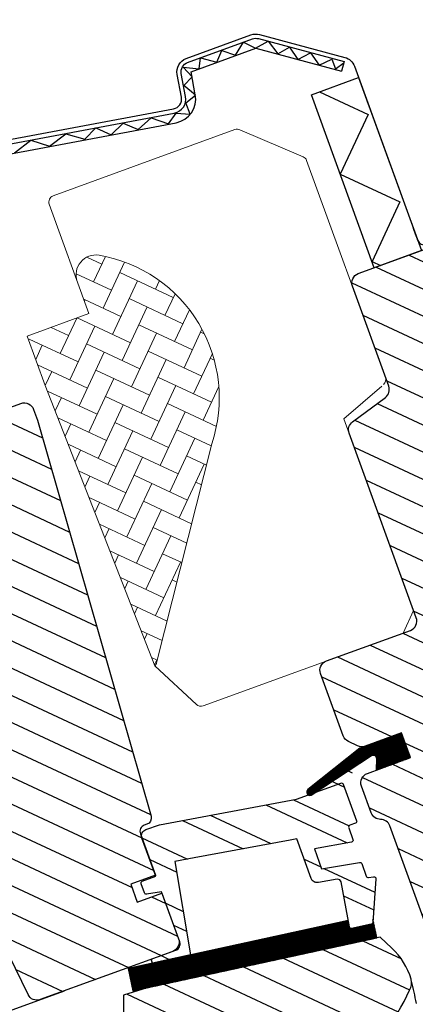
# Model space of a CAD drawing. Extents: x -48 to 1898, y -28 to 1378.
# Drawn here: x 1240 to 1300, y 546 to 695 of the extents above; entities that cross this region are included whole.
import ezdxf

# ---------------------------------------------------------------- set-up
doc = ezdxf.new("R2010")
doc.units = 0
doc.header["$LTSCALE"] = 60
doc.header["$MEASUREMENT"] = 0
doc.layers.get('0').update_dxf_attribs({"linetype": 'CONTINUOUS'})
for name, color, linetype in [('VELUX_FLASHING', 4, 'CONTINUOUS'), ('VELUX_GASKET', 1, 'CONTINUOUS'), ('VELUX_GRÜN', 3, 'CONTINUOUS'), ('VELUX_HATCH', 1, 'CONTINUOUS'), ('VELUX_ROOFWINDOW', 2, 'CONTINUOUS'), ('VELUX_ROT', 1, 'CONTINUOUS'), ('VELUX_RUDE_59', 1, 'CONTINUOUS'), ('VELUX_TEXT', 3, 'CONTINUOUS'), ('VELUX_WEIß', 7, 'CONTINUOUS')]:
    doc.layers.add(name, color=color, linetype=linetype)
doc.styles.add('STIL_NEU', font='simplex.shx')
doc.dimstyles.new('HN_5', dxfattribs={"dimscale": 5, "dimtxt": 2, "dimasz": 2, "dimexe": 1.5, "dimexo": 0, "dimgap": 0.5, "dimtad": 1, "dimdec": 0, "dimzin": 0, "dimdsep": 46, "dimtxsty": 'STIL_NEU', "dimcen": 5, "dimclrd": 3, "dimclre": 3, "dimclrt": 3, "dimadec": 0, "dimazin": 0, "dimtfac": 1, "dimtdec": 0, "dimtmove": 0, "dimatfit": 1, "dimfxl": 1, "dimtvp": 2, "dimtolj": 1, "dimtzin": 0, "dimarcsym": 0})
pattern_1 = [(360, (2300.087185621003, -1688.199580663003), (1.3e-15, 3.75), [])]

# ---------------------------------------------------------------- blocks, each defined once
blk = doc.blocks.new('GGL VERTIKAL OBEN')
at = {"layer": 'VELUX_GASKET'}
h = blk.add_hatch(dxfattribs=at)
h.set_pattern_fill('ANSI31', color=1, angle=315, style=0)
h.set_pattern_definition([(360, (2057.864232859992, -1963.960735954597), (1e-16, 0.125), [])])
h.paths.add_polyline_path([(3952.548343002812, -1986.304611797145), (3949.719915878068, -1983.476184672398), (3944.924837233559, -1988.271263316907), (3940.434803967633, -1997.306748291061, 1.071734718090584), (3941.356749686779, -1997.687841306335), (3946.968737983104, -1988.617539135496, -0.6481393917684738), (3947.881555560604, -1988.618367813337), (3948.60763296606, -1990.245321833898)])
h = blk.add_hatch(dxfattribs=at)
h.set_pattern_fill('ANSI31', color=1, angle=315, style=0)
h.set_pattern_definition([(360, (2122.515520763179, -2006.018128799053), (1e-16, 0.125), [])])
edge = h.paths.add_edge_path()
edge.add_line((3957.767613617578, -2011.031245275431), (3957.932161354772, -2011.459906786214))
edge.add_arc((3957.652087226822, -2011.567417171077), 0.3000000000000127, 307.2499999999915, 381.0000000000695, ccw=False)
edge.add_line((3957.833675423236, -2011.806217771837), (3955.405895094721, -2013.652344832397))
edge.add_line((3955.40589509472, -2013.652344832396), (3955.400642012043, -2013.655155047307))
edge.add_line((3955.400642012043, -2013.655155047307), (3955.392763627692, -2013.659370467578))
edge.add_line((3955.392763627694, -2013.659370467577), (3955.384464342741, -2013.663811897366))
edge.add_arc((3955.243308779177, -2013.399094865661), 0.2999999999999985, 575.5000000000217, 658.0679616903296, ccw=False)
edge.add_line((3954.999074123671, -2013.573305752374), (3954.418565198802, -2012.759462255226))
edge.add_line((3954.418565198802, -2012.759462255226), (3927.125191698037, -2033.513825737753))
edge.add_line((3927.125191698036, -2033.513825737753), (3929.243720656187, -2036.299832746625))
edge.add_line((3929.243720656187, -2036.299832746624), (3959.491796752502, -2013.298661200994))
edge.add_line((3959.491796752502, -2013.298661200995), (3957.767613617578, -2011.031245275432))
at = {"layer": 'VELUX_GRÜN'}
h = blk.add_hatch(dxfattribs=at)
h.set_pattern_fill('ANSI31', color=256, scale=30, angle=315, style=0)
h.set_pattern_definition(pattern_1)
edge = h.paths.add_edge_path(flags=0)
edge.add_line((3984.933833581157, -2016.144517963216), (3993.772668345989, -2007.305683198385))
edge.add_line((3993.772668345989, -2007.305683198384), (3998.722415814294, -2012.255430666689))
edge.add_line((3998.722415814294, -2012.255430666689), (4011.256223239725, -2010.045382246582))
edge.add_line((4011.256223239727, -2010.045382246583), (4014.844450425349, -2006.457155060961))
edge.add_line((4014.844450425347, -2006.457155060961), (4014.844450425347, -2003.628727936215))
edge.add_line((4014.844450425347, -2003.628727936215), (4003.247899213888, -1992.032176724755))
edge.add_line((4003.247899213888, -1992.032176724754), (4002.540792432702, -1992.032176724754))
edge.add_line((4002.540792432703, -1992.032176724755), (3999.358811917363, -1995.214157240094))
edge.add_line((3999.358811917363, -1995.214157240094), (3997.661755642515, -1993.517100965246))
edge.add_line((3997.661755642515, -1993.517100965247), (4000.843736157854, -1990.335120449907))
edge.add_line((4000.843736157855, -1990.335120449907), (4000.843736157855, -1989.62801366872))
edge.add_line((4000.843736157855, -1989.62801366872), (3925.254021249013, -1914.038298759878))
edge.add_arc((3924.193361077233, -1915.098958931658), 1.5, 404.9999999999989, 494.9999999999999)
edge.add_line((3923.132700905453, -1914.038298759878), (3914.223155462502, -1922.947844202829))
edge.add_arc((3915.283815634282, -1924.008504374608), 1.5, 494.9999999999999, 585.0000000000019)
edge.add_line((3914.223155462502, -1925.069164546388), (3925.664070260528, -1936.510079344415))
edge.add_arc((3924.603410088749, -1937.570739516195), 1.500000000000001, 331.4999999999983, 404.9999999999992, ccw=False)
edge.add_line((3925.921635757742, -1938.286477656584), (3922.959586893536, -1943.741893017688))
edge.add_arc((3924.277812562529, -1944.457631158078), 1.500000000000005, 511.4999999999996, 584.9999999999995)
edge.add_line((3923.217152390749, -1945.518291329857), (3944.345904341049, -1966.647043280158))
edge.add_arc((3943.28524416927, -1967.707703451937), 1.500000000000001, 314.9999999999992, 404.9999999999992, ccw=False)
edge.add_line((3944.345904341049, -1968.768363623717), (3934.729252116913, -1978.385015847854))
edge.add_arc((3935.789912288692, -1979.445676019634), 1.500000000000001, 494.9999999999999, 585.0000000000009)
edge.add_line((3934.729252116913, -1980.506336191414), (3941.871030606897, -1987.648114681398))
edge.add_arc((3942.931690778677, -1986.587454509618), 1.499999999999992, 585.0000000000009, 630.0000000000023)
edge.add_line((3942.931690778677, -1988.087454509619), (3944.487325697286, -1988.087454509619))
edge.add_arc((3944.487325697286, -1986.587454509618), 1.499999999999993, 630.0000000000023, 675.0000000000007)
edge.add_line((3945.547985869066, -1987.648114681398), (3949.719915878067, -1983.476184672397))
edge.add_line((3949.719915878067, -1983.476184672397), (3952.548343002812, -1986.304611797143))
edge.add_line((3952.548343002813, -1986.304611797144), (3947.598595534508, -1991.25435926545))
edge.add_arc((3948.659255706287, -1992.31501943723), 1.5, 494.9999999999999, 585.0000000000009)
edge.add_line((3947.598595534508, -1993.375679609009), (3950.672070657326, -1996.449154731827))
edge.add_arc((3951.732730829105, -1995.388494560048), 1.5, 585.0000000000009, 655.5287793655103)
edge.add_arc((3953.025624047918, -1998.095601341234), 1.5, 404.9999999999992, 475.5287793655038, ccw=False)
edge.add_line((3954.086284219699, -1997.034941169455), (3983.575254937395, -2026.523911887151))
edge.add_arc((3984.635915109175, -2025.46325171537), 1.5, 585.0000000000009, 630.0000000000038)
edge.add_line((3984.635915109175, -2026.963251715371), (3990.464342233921, -2026.96325171537))
edge.add_arc((3990.46434223392, -2025.46325171537), 1.5, 630.0000000000053, 675.0000000000095)
edge.add_line((3991.5250024057, -2026.52391188715), (3993.419114955396, -2024.629799337455))
edge.add_line((3993.419114955396, -2024.629799337454), (3984.933833581157, -2016.144517963216))
at = {"layer": 'VELUX_GRÜN', "linetype": 'Continuous', "lineweight": 0}
h = blk.add_hatch(dxfattribs=at)
h.set_pattern_fill('AR-HBONE', color=256, scale=0.75, angle=405.0000000000002, style=0)
h.set_pattern_definition([(90, (2300.087185621003, -1688.199580663003), (-3.000000000000009, 2.99999999999999), [9.000000000000002, -3]), (179.9999999999999, (2300.087185621003, -1685.199580662734), (-3.000000000000009, 2.99999999999999), [9, -3])])
edge = h.paths.add_edge_path(flags=0)
edge.add_line((3875.962382534144, -1942.104141906817), (3879.645633862481, -1945.787393235154))
edge.add_line((3879.64563386248, -1945.787393235155), (3873.281672831801, -1952.151354265834))
edge.add_arc((3873.988779612988, -1952.85846104702), 1, 494.9999999999999, 585.0000000000009)
edge.add_line((3873.281672831801, -1953.565567828207), (3878.231420300107, -1958.515315296513))
edge.add_line((3878.231420300107, -1958.515315296513), (3911.372600899321, -1990.083115913096))
edge.add_arc((3910.433146220514, -1989.740442735756), 1, 339.9601775854499, 370.8456048813769)
edge.add_line((3911.415284012939, -1989.552279623833), (3904.955199427599, -1955.833166729363))
edge.add_arc((3883.095071338081, -1958.310019552976), 21.99999999999999, 366.4643060372648, 465.293061162088)
edge.add_arc((3878.083702877702, -1939.982821563258), 3, 465.2930611620861, 585.0000000000009)
at = {"layer": 'VELUX_GRÜN'}
h = blk.add_hatch(dxfattribs=at)
h.set_pattern_fill('ANSI31', color=256, scale=30, angle=315, style=0)
h.set_pattern_definition(pattern_1)
edge = h.paths.add_edge_path(flags=0)
edge.add_line((3865.220655526275, -1975.485878044989), (3887.848072524245, -1998.113295042958))
edge.add_arc((3886.787412352465, -1999.173955214738), 1.49999999999999, 314.9999999999992, 404.9999999999992, ccw=False)
edge.add_line((3887.848072524245, -2000.234615386518), (3880.562617444851, -2007.520070465911))
edge.add_arc((3879.501957273071, -2006.459410294132), 1.50000000000001, 590.9999999999995, 675, ccw=False)
edge.add_line((3878.557976686497, -2007.625129236317), (3876.400206609889, -2005.877801480974))
edge.add_arc((3875.770886218839, -2006.654947442431), 0.9999999999999918, 410.9999999999986, 494.9999999999999)
edge.add_line((3875.063779437652, -2005.947840661244), (3873.716095909103, -2007.295524189794))
edge.add_arc((3875.130309471477, -2008.709737752167), 2, 494.9999999999999, 590.9999999999993)
edge.add_line((3873.871668689377, -2010.264029675082), (3915.012015043525, -2043.578825272784))
edge.add_arc((3915.955995630099, -2042.413106330599), 1.5, 591.0000000000025, 675.0000000000007)
edge.add_line((3917.01665580188, -2043.473766502378), (3932.183667704637, -2028.306754599621))
edge.add_arc((3931.123007532857, -2027.246094427841), 1.5, 315, 405)
edge.add_line((3932.183667704636, -2026.185434256061), (3926.95107752386, -2020.952844075285))
edge.add_line((3926.95107752386, -2020.952844075285), (3924.122650399114, -2023.781271200031))
edge.add_line((3924.122650399115, -2023.78127120003), (3922.072040733673, -2021.73066153459))
edge.add_line((3922.072040733673, -2021.73066153459), (3924.900467858419, -2018.902234409843))
edge.add_line((3924.900467858419, -2018.902234409844), (3920.162852424466, -2014.16461897589))
edge.add_arc((3920.869959205651, -2013.457512194704), 1, 495, 585, ccw=False)
edge.add_line((3920.162852424466, -2012.750405413517), (3920.467656280283, -2012.445601557699))
edge.add_arc((3919.760549499097, -2011.738494776513), 1, 315, 401.0000000000006)
edge.add_line((3920.515259079319, -2011.082435747522), (3879.40248509196, -1963.787599419248))
edge.add_line((3879.402485091961, -1963.787599419247), (3878.160709621988, -1962.545823949275))
edge.add_arc((3877.100049450209, -1963.606484121056), 1.5, 405, 494.9999999999999)
edge.add_line((3876.039389278428, -1962.545823949275), (3865.220655526274, -1973.364557701429))
edge.add_arc((3866.281315698055, -1974.425217873209), 1.5, 494.9999999999999, 585.0000000000009)
h = blk.add_hatch(dxfattribs=at)
h.set_pattern_fill('ANSI31', color=256, scale=30, angle=315, style=0)
h.set_pattern_definition(pattern_1)
edge = h.paths.add_edge_path(flags=0)
edge.add_line((3959.889797755271, -2012.996014208463), (3930.985322057427, -2034.97548826977))
edge.add_line((3930.985322057427, -2034.975488269769), (3928.217998945739, -2037.521612712415))
edge.add_line((3928.217998945739, -2037.521612712415), (3930.560666297159, -2042.488778240224))
edge.add_line((3930.560666297159, -2042.488778240224), (3928.723659012668, -2043.355167122496))
edge.add_arc((3929.15022775257, -2044.25962226795), 1.000000000000005, 475.2500000000018, 618.4192329783492)
edge.add_arc((3943.001914768126, -1976.664276519718), 70.00000000000006, 618.4192329783442, 627.7274118228726)
edge.add_arc((3941.898136889939, -2026.679231014691), 19.99999999999945, 625.2045206274171, 662.8891550579402)
edge.add_arc((3931.145099987583, -2011.612842747097), 38.50000000000039, 664.15167842899, 686.1734086171487)
edge.add_arc((3942.359903674045, -2019.128039236486), 25.00000000000011, 326.1734086171478, 361.6655448859722)
edge.add_arc((3965.367553448817, -2018.132123515259), 2.000000000000002, 352.2619938365808, 401.2900341079332)
edge.add_arc((3958.980832618073, -2023.741026886697), 10.5, 401.2900341079333, 432.0000000000335)
edge.add_line((3962.225511059005, -2013.754933465596), (3959.889797755272, -2012.996014208463))
at = {"layer": 'VELUX_RUDE_59'}
h = blk.add_hatch(dxfattribs=at)
h.set_pattern_fill('ANSI32', color=256, scale=20, angle=315, style=0)
h.set_pattern_definition([(360, (2300.087185621003, -1688.199580663003), (2.7e-15, 7.5), []), (360, (2302.587185616808, -1690.699580658809), (2.7e-15, 7.5), [])])
h.paths.add_polyline_path([(3940.434803967633, -1997.306748291061), (3944.924837233559, -1988.271263316907), (3949.719915878068, -1983.476184672398), (3952.548343002812, -1986.304611797145), (3948.60763296606, -1990.245321833898), (3947.881555560604, -1988.618367813337, 0.6481393917684719), (3946.968737983104, -1988.617539135496), (3944.515051604556, -1994.349204281566, -0.4837098327478351), (3944.982300444117, -1994.294918424553), (3949.366362487474, -1998.67898046791), (3948.51783435005, -1999.527508605332, 0.4142135623733042), (3948.517834350049, -1999.951772674045), (3950.106062486165, -2001.540000810161), (3945.153447237069, -2005.072666935303), (3947.416188936866, -2007.3354086351), (3952.445156596925, -2003.87909492092), (3954.068970927019, -2005.502909251015, 0.3615015149381955), (3954.451024832454, -2005.538015073245), (3955.406804089267, -2004.881126189411), (3958.012809103964, -2011.670001355728), (3955.178688925838, -2013.825116417937), (3950.95518715356, -2007.903985311572, 0.4116598904955366), (3950.261341176206, -2007.784760767283), (3947.875991631329, -2009.455000499872, -0.3639702342662971), (3946.595308413789, -2009.34295523677), (3942.068697146078, -2004.816343969058), (3941.245638921023, -2005.403425695465), (3929.157564447736, -2014.025765421483), (3926.715589873877, -2015.767608956997), (3934.866473520499, -2027.62721825449), (3930.14481583029, -2031.217650193581), (3929.708793970487, -2030.781628333778), (3932.537221095234, -2027.953201209033, 0.4142135623731058), (3932.537221095234, -2026.538987646659), (3926.809656167623, -2020.811422719048), (3924.698270127855, -2022.235570585213), (3923.27412226169, -2020.811422719048), (3925.041889214656, -2019.043655766083), (3920.657698623275, -2014.659465198072, -0.4142135623731714), (3920.657698623275, -2013.245508685008), (3922.202731549688, -2011.700475781965), (3939.466867550862, -1999.386087249095), (3941.379447815688, -1997.473506984271, -1.337043504948121)])
at = {"color": 7, "linetype": 'Continuous', "lineweight": 30}
for p, q in [((3898.635395660253, -1894.644855109113), (3898.895867926754, -1896.12206673863)), ((3904.479916257237, -1898.708915983239), (3904.415341294267, -1898.64387038102)), ((3919.030905652995, -1913.259224337644), (3918.912493249573, -1913.141492975575)), ((3919.703329999225, -1913.932135760174), (3918.946217880245, -1913.175023641195)), ((3929.920926004843, -2030.569496299423), (3932.537221095234, -2027.953201209033))]:
    blk.add_line(p, q, dxfattribs=at)
blk.add_open_spline([(3920.301492299259, -1914.53049202526), (3920.301256556113, -1914.530252696489), (3920.284185697013, -1914.512922191633), (3920.217227219944, -1914.445659627201), (3920.103576024013, -1914.331784703248), (3919.973480963385, -1914.201779994063), (3919.865473644895, -1914.093779947417), (3919.764894778889, -1913.993200046323), (3919.649096082956, -1913.877400858027), (3919.518294538505, -1913.746597698992), (3919.376971584655, -1913.605272869049), (3919.214124666925, -1913.442423560448), (3919.09374912003, -1913.32204597339), (3919.031292222815, -1913.259588017634)], degree=3, knots=[0, 0, 0, 0, 0.0013733250995443, 0.0994465362017175, 0.2671828902048563, 0.3934066835004347, 0.4564917262510396, 0.5313480500343996, 0.6243641681148733, 0.7054344229878686, 0.7955145738258058, 0.893902660678947, 1, 1, 1, 1], dxfattribs=at)
at = {"layer": 'VELUX_FLASHING'}
blk.add_lwpolyline([(3832.623032913576, -1962.545823949276), (3834.850419274313, -1964.773210310013, -0.9999999999999998), (3831.527017402736, -1968.096612181591), (3824.809502981464, -1961.379097760319, -0.4142135623730951), (3824.809502981464, -1956.217218257656), (3839.835522081679, -1941.191199157442, -0.0410602602439474), (3852.341049271588, -1930.586685550552), (3878.145012995828, -1912.116291873091, 0.4142135623730951), (3878.491663607779, -1910.023486733277), (3876.428816791118, -1907.141597729972, -0.3669129506232696), (3876.656813833668, -1904.369907405454), (3884.080683681537, -1896.946037557583, -0.1539147210598173), (3885.227619679105, -1896.348980468157), (3898.485663783091, -1894.011229581202, -0.2446984432290465), (3900.379286944627, -1894.608286670628), (3920.304273780708, -1914.53327350671, 0.4142135623730951), (3921.71848734308, -1914.533273506709), (3930.345190073556, -1905.906570776233, 0.4142135623730951), (3930.345190073557, -1904.492357213861), (3921.859908699319, -1896.007075839622, 0.6681786379192698), (3920.664933952487, -1896.502050586453), (3920.664933952487, -1902.435250432674)], format="xyb", dxfattribs=at)
at = {"layer": 'VELUX_GASKET'}
for points in [[(3944.941500926317, -1988.237730258996), (3940.434803967632, -1997.306748291061, 0.8497457328402376), (3941.236118866588, -1997.882809280693), (3947.038249346661, -1988.505192309651, -0.557805730250278), (3947.881555560604, -1988.618367813337), (3948.60763296606, -1990.245321833898), (3952.548343002812, -1986.304611797145), (3949.719915878068, -1983.476184672398), (3944.924837233558, -1988.271263316908)], [(3955.384885718295, -2013.663586775386), (3955.387511635315, -2013.662181240837), (3955.390137605117, -2013.6607758049), (3955.392763627694, -2013.659370467577), (3955.395389703043, -2013.657965228869), (3955.39801583116, -2013.656560088779), (3955.400642012043, -2013.655155047307), (3955.403268245687, -2013.653750104457), (3955.40589453209, -2013.652345260232), (3955.403268245689, -2013.653750104458), (3955.400642012043, -2013.655155047307), (3955.39801583116, -2013.656560088779), (3955.395389703042, -2013.657965228869), (3955.392763627693, -2013.659370467578), (3955.390137605117, -2013.6607758049), (3955.387511635315, -2013.662181240837), (3955.384885718295, -2013.663586775386, -0.3771666164611826), (3954.999074123671, -2013.573305752374), (3950.95518715356, -2007.903985311572, 0.4116598904956324), (3950.261341176206, -2007.784760767282), (3947.875991631327, -2009.455000499873, -0.3639702342661775), (3946.595308413789, -2009.34295523677), (3942.068697146078, -2004.816343969058), (3941.245638921023, -2005.403425695465), (3929.157564447736, -2014.025765421483), (3926.715589873877, -2015.767608956997), (3934.866473520499, -2027.62721825449), (3930.14481583029, -2031.217650193581), (3929.920926004843, -2030.993760368134, -0.4142135623730951), (3929.920926004843, -2030.569496299423), (3932.537221095234, -2027.953201209033, 0.4142135623730617), (3932.537221095234, -2026.538987646659), (3926.809656167623, -2020.811422719048), (3924.903291878735, -2022.097281668107, -0.3590366865767069), (3924.523401973338, -2022.060702430696), (3923.486254296046, -2021.023554753404, -0.4142135623730951), (3923.486254296046, -2020.599290684693), (3925.041889214656, -2019.043655766083), (3920.657827171299, -2014.659593722726, -0.4143200687329355), (3920.6578271713, -2013.245380160352), (3922.202731549688, -2011.700475781965), (3939.466867550862, -1999.386087249095), (3944.558036375406, -1994.294918424552, -0.4142135623730951), (3944.982300444117, -1994.294918424553), (3949.154230453118, -1998.466848433553, -0.4142135623730951), (3949.154230453118, -1998.891112502265), (3948.517834350049, -1999.527508605333, 0.4142135623730951), (3948.517834350049, -1999.951772674045), (3949.855482006873, -2001.289420330868, -0.4636543050348221), (3949.81756085923, -2001.74578702073), (3945.153447237069, -2005.072666935303), (3947.416188936866, -2007.3354086351), (3952.239531042132, -2004.020417449329, -0.3615015149381779), (3952.621584947564, -2004.05552327156), (3954.068970927019, -2005.502909251015, 0.3615015149381779), (3954.451024832454, -2005.538015073245), (3955.093184363296, -2005.096671055312, -0.4850348129676004), (3955.543180362322, -2005.236398527035), (3957.932161354772, -2011.459906786214, -0.3333828078900729), (3957.833675423236, -2011.806217771837), (3955.40589453209, -2013.652345260232)]]:
    blk.add_lwpolyline(points, format="xyb", dxfattribs=at)
blk.add_lwpolyline([(3955.384885718295, -2013.663586775386, -0.3771666164611818), (3954.999074123672, -2013.573305752374), (3954.418565200005, -2012.759462256913), (3927.125191699513, -2033.51382573923), (3929.243720657664, -2036.299832748103), (3959.49179675398, -2013.298661202472), (3957.767613617217, -2011.031245274492), (3957.932161354773, -2011.459906786214, -0.3333828078900725), (3957.833675423236, -2011.806217771838), (3955.40589453209, -2013.652345260232)], format="xyb", close=True, dxfattribs=at)
at = {"layer": 'VELUX_HATCH', "linetype": 'Continuous', "lineweight": 0}
for points in [[(3924.843140954271, -1936.598303944727, 0.31087134157445), (3924.637241801993, -1935.483250885879), (3899.833626742257, -1910.679635826144, 0.2077029594876885), (3899.092759895759, -1910.387312640804), (3888.62743272886, -1910.740824282934, 0.1901512478002124), (3887.954086012984, -1911.033147468274), (3867.129843835478, -1931.85738964578, 0.4142135623730951), (3867.129843835478, -1933.271603208153), (3879.64563386248, -1945.787393235154), (3872.574566050614, -1952.858461047021), (3878.231420300107, -1958.515315296514), (3911.372600899321, -1990.083115913096), (3919.589232550922, -1992.752861373393, 0.2820291683021466), (3920.605356326483, -1992.508911638283), (3943.506564512829, -1969.607703451937), (3943.50656451283, -1965.807703451938), (3921.586254296047, -1943.887393235155), (3924.687164678334, -1936.947387324592)], [(3911.372600899321, -1990.083115913096, 0.1355848846815724), (3911.41528401294, -1989.552279623833), (3904.955199427599, -1955.833166729361, 0.4601006301628857), (3877.292434173433, -1937.089053459619, 0.5756465653245192), (3875.962382534144, -1942.104141906818)]]:
    blk.add_lwpolyline(points, format="xyb", dxfattribs=at)
at = {"layer": 'VELUX_ROOFWINDOW', "color": 1}
for p, q in [((3898.635395660253, -1894.644855109113), (3898.895867926754, -1896.12206673863)), ((3842.697164759832, -2117.793263123852), (3919.790847220676, -2040.699580663004))]:
    blk.add_line(p, q, dxfattribs=at)
for points in [[(3829.052143668585, -1952.893816386078), (3840.29514148945, -1941.650818565213, -0.0410602602439707), (3852.719382752633, -1931.115234296763), (3878.523346476864, -1912.644840619307, 0.4142135623730647), (3879.020212353996, -1909.64515325224), (3876.957365537335, -1906.763264248935, -0.3669129506232964), (3877.116433241438, -1904.829526813225), (3884.540303089308, -1897.405656965354, -0.1539147210598067), (3885.340490994587, -1896.989105507616), (3898.635395660253, -1894.644855109113)], [(3830.112803840364, -1953.954476557859), (3841.35580166123, -1942.711478736994, -0.041060260243971), (3853.592460016564, -1932.334962172646), (3879.396423740796, -1913.86456849519, 0.4142135623730723), (3880.239940229879, -1908.772075988309), (3878.177093413217, -1905.890186985004), (3885.600963261089, -1898.466317137134), (3898.895867926754, -1896.12206673863)]]:
    blk.add_lwpolyline(points, format="xyb", dxfattribs=at)
for points in [[(3859.009461265051, -1928.404932443725), (3860.473198576423, -1925.617107947304), (3863.444395964645, -1925.237737257106), (3864.879979212709, -1922.478066823993), (3867.866199508718, -1922.004577526188), (3868.676436236194, -1919.737742790233), (3871.206393408439, -1919.723033621347), (3872.102538611298, -1917.335574735097), (3874.583595981144, -1917.259230849649), (3875.630810841461, -1914.824683113358), (3878.420017713445, -1914.532677792658), (3878.799531546334, -1912.567189511642), (3880.779388858223, -1911.809943709872), (3879.483416145883, -1910.513970997533), (3880.289635078755, -1908.827465128679), (3878.089380131095, -1908.240148736625), (3878.651126638105, -1906.504682357421), (3876.768616995828, -1905.746343064426), (3879.11167531056, -1904.944891045581), (3878.614147572622, -1903.363135069774), (3881.122226349585, -1902.890601105605), (3881.074348231678, -1900.950270729418), (3883.25122450731, -1900.737928852196), (3883.508662287334, -1898.431815090958), (3885.55436053495, -1898.488706600131), (3886.867598099395, -1896.724913239755), (3889.00742443147, -1897.814048345297), (3890.174144067674, -1896.144901236112), (3892.134471569774, -1897.308604550943), (3893.429064221752, -1895.620314299735), (3895.410366255212, -1896.715077513215), (3896.795320138512, -1895.07318726849), (3897.917690730952, -1896.195557860929), (3898.675435410402, -1894.810900807174)], [(3897.170760128329, -1900.402259790558), (3905.354526312402, -1900.402259790558), (3905.354526312402, -1910.402259790558), (3915.354526312402, -1910.402259790559), (3915.354526312402, -1920.402259790558), (3916.768739849313, -1920.402259790558)]]:
    blk.add_lwpolyline(points, dxfattribs=at)
blk.add_lwpolyline([(3916.061633093588, -1921.109366571744), (3896.262643220365, -1901.310376698521), (3901.672010096443, -1895.901009822444), (3921.470999969665, -1915.699999695667)], close=True, dxfattribs=at)
at = {"layer": 'VELUX_ROT'}
for points in [[(3983.575254937395, -2026.523911887151), (3954.086284219699, -1997.034941169455, 0.3178372451957661), (3952.379177438512, -1996.742047950641, -0.3178372451957766), (3950.672070657326, -1996.449154731827), (3947.598595534508, -1993.375679609009, -0.4142135623730951), (3947.598595534508, -1991.25435926545), (3952.548343002814, -1986.304611797144), (3949.719915878068, -1983.476184672398), (3945.547985869067, -1987.648114681398, -0.198912367379658), (3944.487325697286, -1988.087454509619), (3942.931690778677, -1988.087454509619, -0.198912367379658), (3941.871030606896, -1987.648114681398), (3934.729252116914, -1980.506336191414, -0.4142135623730951), (3934.729252116913, -1978.385015847855), (3944.345904341049, -1968.768363623717, 0.4142135623730951), (3944.345904341049, -1966.647043280158), (3923.217152390749, -1945.518291329858, -0.3321711778512594), (3922.959586893536, -1943.741893017688), (3925.921635757742, -1938.286477656585, 0.3321711778512594), (3925.66407026053, -1936.510079344415), (3914.223155462502, -1925.069164546389, -0.4142135623730951), (3914.223155462502, -1922.94784420283), (3923.132700905453, -1914.038298759879, -0.4142135623730951)], [(3865.220655526276, -1973.364557701429), (3876.039389278428, -1962.545823949276, -0.4142135623730951), (3878.160709621989, -1962.545823949276), (3879.402485091961, -1963.787599419248), (3920.51525907932, -2011.082435747522, -0.3939104756149599), (3920.467656280283, -2012.4456015577), (3920.162852424466, -2012.750405413518, 0.4142135623730951), (3920.162852424466, -2014.164618975891), (3924.900467858419, -2018.902234409845), (3922.072040733673, -2021.73066153459), (3924.122650399115, -2023.781271200032), (3926.951077523861, -2020.952844075285), (3932.183667704637, -2026.185434256062, -0.4142135623730951), (3932.183667704637, -2028.306754599621), (3917.01665580188, -2043.473766502378, -0.3838640350354074), (3915.012015043525, -2043.578825272784), (3873.871668689377, -2010.264029675082, -0.4452286853085449)]]:
    blk.add_lwpolyline(points, format="xyb", dxfattribs=at)
blk.add_lwpolyline([(3940.226152490897, -2046.609220181004, 0.1659283579092816), (3952.758447230314, -2043.473684245168, 0.096384743996765), (3963.128058648974, -2033.045069772391, 0.1561136709324592), (3967.349341657384, -2018.401410530142, 0.2172494034376782), (3966.870311291346, -2016.812381545509, 0.1348052965221338), (3962.225511059005, -2013.754933465598), (3959.889797755271, -2012.996014208463), (3930.985322057427, -2034.97548826977), (3928.217998945739, -2037.521612712415), (3930.560666297159, -2042.488778240225), (3928.723659012668, -2043.355167122495, 0.7210186896978436), (3928.949478665387, -2045.239264959954, 0.0406369386620964)], format="xyb", close=True, dxfattribs=at)
blk.add_ellipse((3900.734341342004, -2069.986575505501), major_axis=(-52.61108247378771, 67.25205530340247), ratio=0.9937834959549318, start_param=4.681678917970125, end_param=4.722459120616471, dxfattribs=at)
blk = doc.blocks.new('GGL_Vertikal_oben+LGI')
at = {"layer": 'VELUX_ROOFWINDOW'}
blk.add_blockref('GGL VERTIKAL OBEN', (-3311.81845969157, 101.3123864705612), dxfattribs=at)

msp = doc.modelspace()

# ---------------------------------------------------------------- hatches: boundary and pattern name
at = {"layer": 'VELUX_GRÜN'}
h = msp.add_hatch(dxfattribs=at)
h.set_pattern_fill('HONEY', color=256, scale=40, style=0)
h.set_pattern_definition([(0, (0, 0), (7.5, 4.330127), [5, -10]), (120, (0, 0), (-7.499999983612898, 4.330127028383291), [4.999999999999999, -9.999999999999998]), (60, (0, 0), (1.63871017e-08, 8.66025402838329), [-10, 5])])
h.paths.add_polyline_path([(1360.381309969282, 962.4501053826843), (1365.079773073211, 964.1602060993125), (1363.882702571572, 967.4491302720631), (1359.184239467642, 965.7390295554349), (1359.029142845818, 966.1651540217292), (1351.317776171151, 987.3519598335105), (1350.740688614771, 987.1419171404227), (1354.125712585876, 977.8492461280325), (1346.152156325226, 974.9471089879092), (1342.846243584089, 984.0226013913724, -0.0347599546221724), (1342.764029680647, 984.238650719508), (1333.324154036128, 980.8028169697285, 0.0658506180461881), (1333.409065965667, 980.4186922429867), (1337.855327828901, 968.2026881727697, -0.2781792773345503), (1337.557314728946, 966.6824289239851), (1338.440872234966, 964.2548746274032), (1348.701476534737, 936.064096003826), (1347.506131579816, 933.5006704756025), (1368.179369237106, 941.0251136287675)])
h.paths.add_polyline_path([(1025.738928446159, 851.1962402991867), (1026.037764684875, 851.8370966812373), (1030.266381478343, 853.3761873261781), (1029.855957306353, 854.5038184711213), (1025.815279036973, 853.033131854821, -0.4142135623730951), (1023.892709890806, 853.9296405710112), (1019.446448027572, 866.1456446412282, 0.0658506180461608), (1019.264583724426, 866.4944815898355), (1009.821605422364, 863.0575185650634), (1013.201740391202, 853.7630681013734), (1005.228184130551, 850.8609309612491), (1001.848049145783, 860.1553814191417), (1001.270961589403, 859.9453387260538), (1008.982328264069, 838.7585329142723), (1009.137424885893, 838.3324084479776), (1004.438961781964, 836.6223077313492), (1005.636032283603, 833.3333835585987), (1010.334495387533, 835.0434842752269), (1018.132554655357, 813.6184925213104), (1052.243396793731, 826.0338237254323), (1049.674825777803, 833.090914591963), (1042.398769567905, 822.674148969639), (1038.733968346841, 821.3402704106693), (1036.170542818617, 822.5356153655896)])
h.paths.add_polyline_path([(1360.381309969282, 567.3996726139582), (1351.317776171152, 592.3015270647848), (1350.740688614771, 592.0914843716968), (1354.125712585876, 582.7988133593069), (1346.152156325226, 579.8966762191835), (1342.767132338191, 589.1893472257751), (1333.324154036128, 585.7523842010027, 0.0658506180461881), (1333.409065965667, 585.3682594742608), (1337.855327828901, 573.1522554040439, -0.2781792773345503), (1337.557314728946, 571.6319961552592), (1338.440872234966, 569.2044418586775), (1348.701476534737, 541.0136632351004), (1347.506131579816, 538.4502377068769), (1368.179369237106, 545.9746808600416)])
h.paths.add_polyline_path([(1025.738928446159, 456.145807530461), (1026.037764684875, 456.7866639125113), (1030.266381478344, 458.3257545574524), (1029.855957306353, 459.4533857023953), (1025.815279036973, 457.9826990860952, -0.4142135623730951), (1023.892709890806, 458.8792078022854), (1019.446448027572, 471.0952118725024, 0.0658506180461608), (1019.264583724426, 471.4440488211096), (1009.821605422364, 468.0070857963376), (1013.201740391202, 458.7126353326475), (1005.228184130552, 455.8104981925234), (1001.848049145783, 465.1049486504159), (1001.270961589403, 464.8949059573279), (1008.982328264069, 443.7081001455465), (1009.137424885893, 443.2819756792517), (1004.438961781964, 441.5718749626234), (1005.636032283603, 438.2829507898727), (1010.334495387533, 439.9930515065011), (1018.132554655357, 418.5680597525847), (1052.243396793731, 430.9833909567065), (1049.674825777802, 438.0404818232371), (1042.398769567905, 427.6237162009131), (1038.733968346841, 426.2898376419435), (1036.170542818617, 427.4851825968638)])
h.paths.add_polyline_path([(525.6541612949156, 295.2548693014246), (525.6541612949156, 318.2548693014247), (504.6541612949156, 318.2548693014246), (504.6541612949156, 316.7548693014246), (505.6541612949156, 316.7548693014246), (505.6541612949156, 304.8548693014248), (505.6541612949156, 301.4548693014246), (505.6541612949156, 270.9548693014247), (505.6541612949156, 268.9548693014247), (525.6541612949156, 268.9548693014247), (525.6541612949156, 291.7548693014246)])
h.paths.add_polyline_path([(228.4788089910646, 301.4548693014246), (228.4788089910646, 304.8548693014248), (228.4788089910646, 316.7548693014246), (229.4788089910646, 316.7548693014246), (229.4788089910646, 318.2548693014246), (208.4788089910646, 318.2548693014247), (208.4788089910646, 295.2548693014246), (208.4788089910646, 291.7548693014246), (208.4788089910646, 268.9548693014247), (228.4788089910646, 268.9548693014247), (228.4788089910646, 270.9548693014247)])

# ---------------------------------------------------------------- block references
at = {"layer": 'VELUX_WEIß', "ltscale": 5, "rotation": 335}
msp.add_blockref('GGL_Vertikal_oben+LGI', (1515.497172154701, 2562.209399074935), dxfattribs=at)

# ---------------------------------------------------------------- leaders
at = {"layer": 'VELUX_TEXT', "color": 3, "annotation_type": 0, "has_hookline": 1, "hookline_direction": 0, "text_width": 170.9523809523811, "horizontal_direction": (0.9396926207859085, 0.3420201433256686, 0)}
msp.add_leader([(1058.745230606513, 796.4749645271502), (1149.723645026236, 690.8159816344303), (1159.120571234095, 694.2361830676871)], dimstyle='HN_5', dxfattribs=at)

doc.saveas('drawing.dxf')
